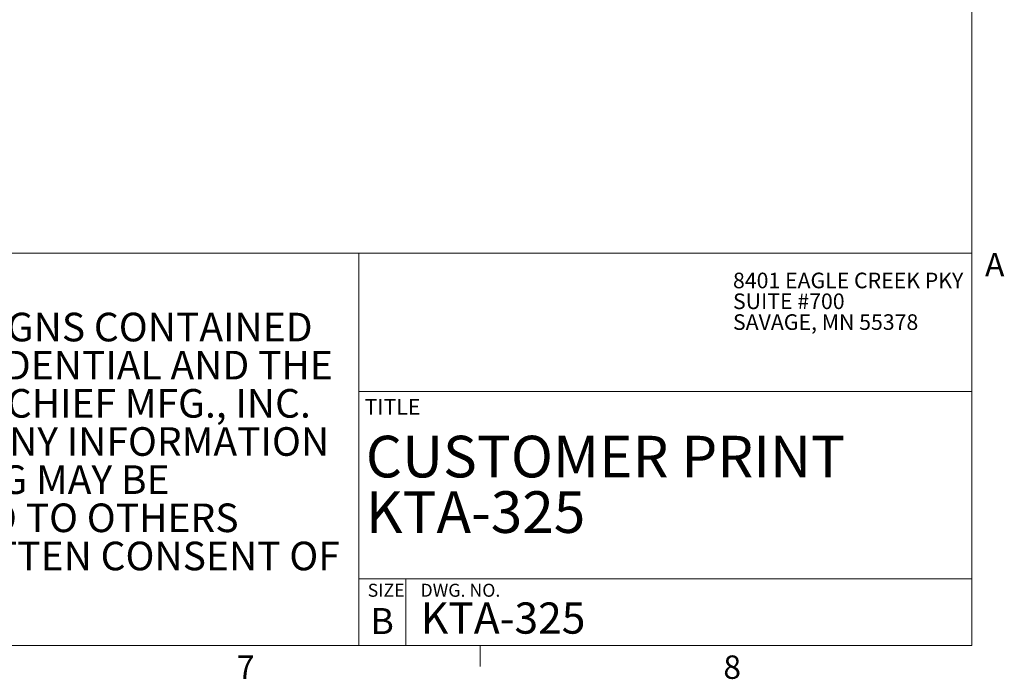
# Model space of a CAD drawing. Units: inches. Extents: x 3 to 99.2, y 1.4 to 64.8.
# Drawn here: x 75.4 to 99, y 1.5 to 17.4 of the extents above; entities that cross this region are included whole.
import ezdxf

# ---------------------------------------------------------------- set-up
doc = ezdxf.new("R2010")
doc.units = ezdxf.units.IN
doc.header["$MEASUREMENT"] = 0
doc.styles.add('SLDTEXTSTYLE0', font='TXT', dxfattribs={"width": 0.75})
doc.styles.add('SLDTEXTSTYLE1', font='TXT', dxfattribs={"width": 0.671875})

# ---------------------------------------------------------------- blocks, each defined once
blk = doc.blocks.new('SW_NOTE_0')
at = {"color": 0, "linetype": 'Continuous', "lineweight": 0, "char_height": 0.6875, "attachment_point": 1, "style": 'SLDTEXTSTYLE0'}
for s, insert in [('THE INFORMATION AND DESIGNS CONTAINED', (0, 0.886)), ('IN THIS DRAWING ARE CONFIDENTIAL AND THE', (0, -0.03)), ('PROPRIETARY PROPERTY OF CHIEF MFG., INC.', (0, -0.947)), ('NEITHER THIS DESIGN NOR ANY INFORMATION', (0, -1.864)), ('CONTAINED IN THIS DRAWING MAY BE', (0, -2.78)), ('REPRODUCED OR DISCLOSED TO OTHERS', (0, -3.697)), ('WITHOUT THE EXPRESS WRITTEN CONSENT OF', (0, -4.614)), ('CHIEF MFG., INC.', (0, -5.53))]:
    blk.add_mtext(s, dxfattribs=dict(at, insert=insert))
blk = doc.blocks.new('SW_NOTE_1')
at = {"color": 0, "linetype": 'Continuous', "lineweight": 0, "char_height": 1, "attachment_point": 1, "style": 'SLDTEXTSTYLE0'}
for s, insert in [('CUSTOMER PRINT', (0, 1.289)), ('KTA-325', (0, -0.044))]:
    blk.add_mtext(s, dxfattribs=dict(at, insert=insert))
blk = doc.blocks.new('SW_NOTE_3')
at = {"color": 0, "linetype": 'Continuous', "lineweight": 0, "char_height": 0.375, "attachment_point": 1, "style": 'SLDTEXTSTYLE0'}
for s, insert in [('8401 EAGLE CREEK PKY', (0, 0.483)), ('SUITE #700', (0, -0.017)), ('SAVAGE, MN 55378', (0, -0.517))]:
    blk.add_mtext(s, dxfattribs=dict(at, insert=insert))

msp = doc.modelspace()

# ---------------------------------------------------------------- linework, layer by layer
at = {"color": 7, "linetype": 'Continuous', "lineweight": 0}
for p, q in [((98.258, 2.352), (98.258, 63.852)), ((61.535, 11.777), (98.258, 11.777)), ((83.534, 11.777), (83.534, 2.352)), ((83.534, 8.45), (98.258, 8.45)), ((83.534, 3.95), (98.258, 3.95)), ((84.659, 3.95), (84.659, 2.352)), ((98.258, 2.352), (3.758, 2.352)), ((86.444, 2.352), (86.444, 1.844))]:
    msp.add_line(p, q, dxfattribs=at)

# ---------------------------------------------------------------- block references
for name, p in [('SW_NOTE_3', (92.522, 10.823)), ('SW_NOTE_0', (62.416, 9.457)), ('SW_NOTE_1', (83.701, 6.098))]:
    msp.add_blockref(name, p, dxfattribs=at)

# ---------------------------------------------------------------- texts
at = {"color": 7, "linetype": 'Continuous', "lineweight": 0, "attachment_point": 1}
for s, insert, char_height, style in [('A', (98.577, 11.778), 0.562, 'SLDTEXTSTYLE0'), ('TITLE', (83.669, 8.271), 0.375, 'SLDTEXTSTYLE0'), ('SIZE    DWG. NO.', (83.745, 3.832), 0.3125, 'SLDTEXTSTYLE1'), ('KTA-325', (85.021, 3.383), 0.75, 'SLDTEXTSTYLE0'), ('B', (83.813, 3.248), 0.625, 'SLDTEXTSTYLE0'), ('7', (80.603, 2.109), 0.562, 'SLDTEXTSTYLE0'), ('8', (92.29, 2.109), 0.562, 'SLDTEXTSTYLE0')]:
    msp.add_mtext(s, dxfattribs=dict(at, insert=insert, char_height=char_height, style=style))

doc.saveas('drawing.dxf')
